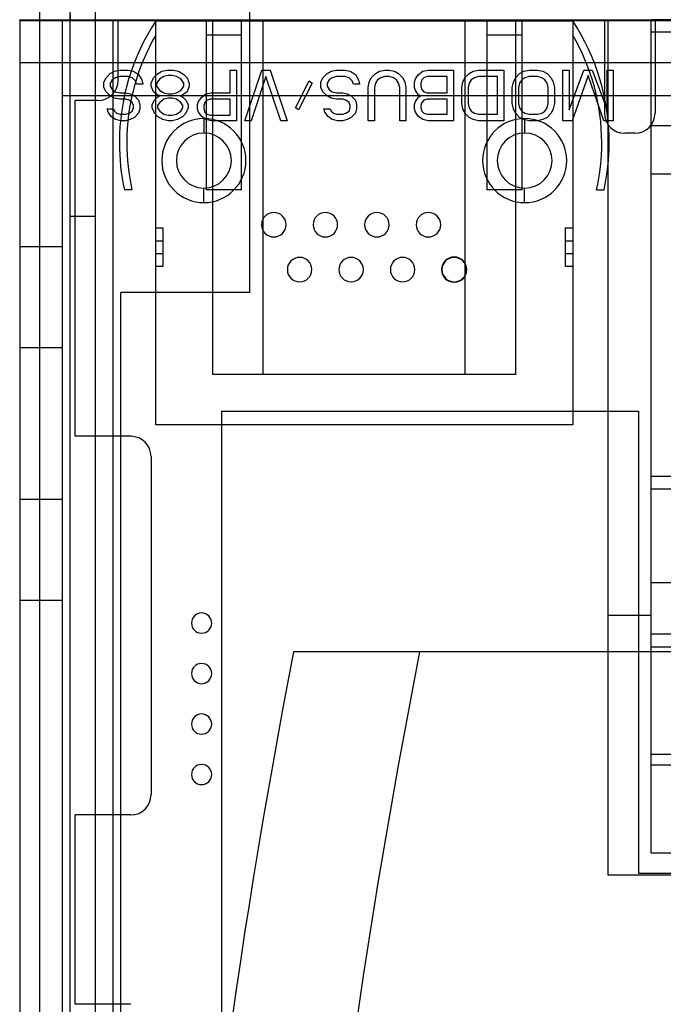
# Model space of a CAD drawing. Units: millimetres. Extents: x -70 to 70, y 0 to 184.
# Drawn here: x -70 to -45, y 76 to 115 of the extents above; entities that cross this region are included whole.
import ezdxf

# ---------------------------------------------------------------- set-up
doc = ezdxf.new("R2010")
doc.units = ezdxf.units.MM
doc.layers.add('MAIN-1', color=7, linetype='Continuous')
doc.layers.add('MAIN-2', color=7, linetype='Continuous')

msp = doc.modelspace()

# ---------------------------------------------------------------- linework, layer by layer
at = {"layer": 'MAIN-1'}
for p, q in [((-70, 115.3), (-68, 115.3)), ((-70, 115.273), (-70, 115.3)), ((-70, 115.273), (-68, 115.273)), ((-70, 115.267), (-70, 115.273)), ((-2, 115.267), (-70, 115.267)), ((-70, 115.267), (-70, 18.267)), ((-68, 115.3), (-45, 115.3)), ((-2.5, 115.3), (-45, 115.3)), ((-45, 115.273), (-2, 115.273)), ((-8.843, 90.267), (-59.157, 90.267)), ((-58.947, 90.267), (-59.157, 90.267)), ((-58.729, 90.266), (-58.947, 90.267)), ((-58.504, 90.266), (-58.729, 90.266)), ((-58.271, 90.266), (-58.504, 90.266)), ((-58.031, 90.265), (-58.271, 90.266)), ((-57.783, 90.265), (-58.031, 90.265)), ((-57.528, 90.265), (-57.783, 90.265)), ((-57.266, 90.265), (-57.528, 90.265)), ((-56.999, 90.264), (-57.266, 90.265)), ((-56.728, 90.264), (-56.999, 90.264)), ((-56.452, 90.264), (-56.728, 90.264)), ((-56.173, 90.264), (-56.452, 90.264)), ((-55.891, 90.264), (-56.173, 90.264)), ((-55.608, 90.264), (-55.891, 90.264)), ((-55.323, 90.263), (-55.608, 90.264)), ((-55.036, 90.263), (-55.323, 90.263)), ((-54.748, 90.263), (-55.036, 90.263)), ((-54.458, 90.263), (-54.748, 90.263)), ((-54.166, 90.263), (-54.458, 90.263)), ((-13.834, 90.263), (-54.166, 90.263))]:
    msp.add_line(p, q, dxfattribs=at)
for centre, major_axis, start_param, end_param in [((233.606, 33.635), (-298.191, 0), -0.191081, 0.051559), ((233.606, 33.631), (293.292, 0), 2.94728, 3.150222)]:
    msp.add_ellipse(centre, major_axis=major_axis, ratio=0.999998, start_param=start_param, end_param=end_param, dxfattribs=at)
at = {"layer": 'MAIN-2'}
for p, q in [((-68, 115.3), (-68, 155)), ((-67, 18), (-67, 154.153)), ((-69.2, 43.5), (-69.2, 140.5)), ((-60.9, 118.5), (-60.9, 104.5)), ((-68, 115.5), (-68, 115.3)), ((-70, 115.3), (-70, 115.3)), ((-68.3, 115.3), (-68.3, 115.3)), ((-68.3, 39.7), (-68.3, 115.3)), ((-68, 38), (-68, 115.3)), ((-68, 115.3), (-68, 115.3)), ((-68, 115.273), (-45, 115.273)), ((-66.3, 39.7), (-66.3, 115.3)), ((-66.3, 115.3), (-66.3, 115.3)), ((-66.1, 112.9), (-66.1, 115.3)), ((-66.1, 115.3), (-66.1, 115.3)), ((-64.615, 115.25), (-64.615, 115.25)), ((-64.615, 115.25), (-64.615, 115.25)), ((-64.615, 115.25), (-64.615, 115.25)), ((-64.615, 115.25), (-64.615, 115.25)), ((-64.615, 99.25), (-64.615, 115.25)), ((-64.615, 115.25), (-64.615, 115.25)), ((-64.615, 115.25), (-62.615, 115.25)), ((-62.615, 115.25), (-61.215, 115.25)), ((-62.615, 115.25), (-62.615, 108.56)), ((-62.36, 115.25), (-62.36, 115.25)), ((-62.36, 101.25), (-62.36, 115.25)), ((-61.215, 115.25), (-51.505, 115.25)), ((-61.215, 108.56), (-61.215, 115.25)), ((-60.36, 115.25), (-60.36, 115.25)), ((-60.36, 101.25), (-60.36, 115.25)), ((-52.36, 115.25), (-52.36, 115.25)), ((-52.36, 101.25), (-52.36, 115.25)), ((-51.505, 115.25), (-50.105, 115.25)), ((-51.505, 115.25), (-51.505, 108.56)), ((-50.36, 115.25), (-50.36, 115.25)), ((-50.36, 101.25), (-50.36, 115.25)), ((-50.105, 115.25), (-48.105, 115.25)), ((-50.105, 108.56), (-50.105, 115.25)), ((-48.105, 115.25), (-48.105, 115.25)), ((-48.105, 115.25), (-48.105, 115.25)), ((-48.105, 115.25), (-48.105, 115.25)), ((-48.105, 115.25), (-48.105, 115.25)), ((-48.105, 115.25), (-48.105, 115.25)), ((-48.105, 115.25), (-48.105, 99.25)), ((-46.85, 115.3), (-46.85, 111.6)), ((-46.85, 115.3), (-46.85, 115.3)), ((-46.7, 81.415), (-46.7, 115.3)), ((-46.7, 115.3), (-46.7, 115.3)), ((-45, 82.3), (-45, 115.3)), ((-45, 115.3), (-45, 115.3)), ((-45, 115.3), (-45, 115.3)), ((-44.85, 115.3), (-44.85, 111.6)), ((-44.85, 115.3), (-44.85, 115.3)), ((-64.615, 114.692), (-64.615, 114.692)), ((-64.615, 114.692), (-64.615, 114.692)), ((-61.215, 114.692), (-62.615, 114.692)), ((-50.105, 114.692), (-51.505, 114.692)), ((-48.105, 114.692), (-48.105, 114.692)), ((-48.105, 114.692), (-48.105, 114.692)), ((-45, 114.8), (-45, 114.8)), ((-23.92, 114.8), (-45, 114.8)), ((-70, 113.601), (-68.3, 113.601)), ((-70, 113.601), (-70, 113.601)), ((-68.3, 113.601), (-68.3, 113.601)), ((-68.3, 113.601), (0.3, 113.601)), ((-66.583, 113.002), (-66.417, 113.172)), ((-66.417, 113.172), (-66.25, 113.257)), ((-66.417, 113.172), (-66.417, 113.172)), ((-66.25, 113.257), (-66.042, 113.3)), ((-66.25, 113.257), (-66.25, 113.257)), ((-66.042, 113.3), (-65.708, 113.3)), ((-66.042, 113.3), (-66.042, 113.3)), ((-65.708, 113.3), (-65.5, 113.257)), ((-65.708, 113.3), (-65.708, 113.3)), ((-65.5, 113.257), (-65.292, 113.13)), ((-65.5, 113.257), (-65.5, 113.257)), ((-65.292, 113.13), (-65.167, 112.917)), ((-65.292, 113.13), (-65.292, 113.13)), ((-64.708, 113.002), (-64.583, 113.13)), ((-64.583, 113.13), (-64.375, 113.257)), ((-64.583, 113.13), (-64.583, 113.13)), ((-64.375, 113.257), (-64.167, 113.3)), ((-64.375, 113.257), (-64.375, 113.257)), ((-64.167, 113.3), (-64.167, 113.3)), ((-64.167, 113.3), (-63.917, 113.3)), ((-63.917, 113.3), (-63.917, 113.3)), ((-63.917, 113.3), (-63.708, 113.257)), ((-63.708, 113.257), (-63.708, 113.257)), ((-63.708, 113.257), (-63.5, 113.13)), ((-63.5, 113.13), (-63.5, 113.13)), ((-63.5, 113.13), (-63.375, 113.002)), ((-61.667, 112.406), (-61.667, 113.3)), ((-61.667, 113.3), (-61.667, 113.3)), ((-61.667, 113.3), (-61.417, 113.3)), ((-61.417, 113.3), (-61.417, 113.3)), ((-61.417, 113.3), (-61.417, 111.3)), ((-61.083, 111.3), (-60.417, 113.3)), ((-60.417, 113.3), (-60.417, 113.3)), ((-60.417, 113.3), (-60.083, 113.3)), ((-60.083, 113.3), (-60.083, 113.3)), ((-60.083, 113.3), (-59.417, 111.3)), ((-58, 113.002), (-57.833, 113.172)), ((-57.833, 113.172), (-57.667, 113.257)), ((-57.833, 113.172), (-57.833, 113.172)), ((-57.667, 113.257), (-57.458, 113.3)), ((-57.667, 113.257), (-57.667, 113.257)), ((-57.458, 113.3), (-57.458, 113.3)), ((-57.458, 113.3), (-57.125, 113.3)), ((-57.125, 113.3), (-57.125, 113.3)), ((-57.125, 113.3), (-56.917, 113.257)), ((-56.917, 113.257), (-56.917, 113.257)), ((-56.917, 113.257), (-56.708, 113.13)), ((-56.708, 113.13), (-56.708, 113.13)), ((-56.708, 113.13), (-56.583, 112.917)), ((-56.083, 113.002), (-55.917, 113.172)), ((-55.917, 113.172), (-55.75, 113.257)), ((-55.917, 113.172), (-55.917, 113.172)), ((-55.75, 113.257), (-55.542, 113.3)), ((-55.75, 113.257), (-55.75, 113.257)), ((-55.542, 113.3), (-55.542, 113.3)), ((-55.542, 113.3), (-55.375, 113.3)), ((-55.375, 113.3), (-55.375, 113.3)), ((-55.375, 113.3), (-55.167, 113.257)), ((-55.167, 113.257), (-55.167, 113.257)), ((-55.167, 113.257), (-55, 113.172)), ((-55, 113.172), (-55, 113.172)), ((-55, 113.172), (-54.833, 113.002)), ((-54.333, 112.96), (-54.208, 113.13)), ((-54.208, 113.13), (-54.042, 113.257)), ((-54.208, 113.13), (-54.208, 113.13)), ((-54.042, 113.257), (-53.833, 113.3)), ((-54.042, 113.257), (-54.042, 113.257)), ((-53.833, 113.3), (-53.833, 113.3)), ((-53.833, 113.3), (-52.833, 113.3)), ((-52.833, 113.3), (-52.833, 113.3)), ((-52.833, 113.3), (-52.833, 111.3)), ((-52.375, 113.002), (-52.208, 113.172)), ((-52.208, 113.172), (-52.042, 113.257)), ((-52.208, 113.172), (-52.208, 113.172)), ((-52.042, 113.257), (-51.833, 113.3)), ((-52.042, 113.257), (-52.042, 113.257)), ((-51.833, 113.3), (-51.833, 113.3)), ((-51.833, 113.3), (-50.833, 113.3)), ((-50.833, 113.3), (-50.833, 113.3)), ((-50.833, 113.3), (-50.833, 111.3)), ((-50.375, 113.002), (-50.208, 113.172)), ((-50.208, 113.172), (-50.042, 113.257)), ((-50.208, 113.172), (-50.208, 113.172)), ((-50.042, 113.257), (-49.833, 113.3)), ((-50.042, 113.257), (-50.042, 113.257)), ((-49.833, 113.3), (-49.833, 113.3)), ((-49.833, 113.3), (-49.5, 113.3)), ((-49.5, 113.3), (-49.5, 113.3)), ((-49.5, 113.3), (-49.292, 113.257)), ((-49.292, 113.257), (-49.292, 113.257)), ((-49.292, 113.257), (-49.125, 113.172)), ((-49.125, 113.172), (-49.125, 113.172)), ((-49.125, 113.172), (-48.958, 113.002)), ((-48.5, 111.3), (-48.5, 113.3)), ((-48.5, 113.3), (-48.5, 113.3)), ((-48.5, 113.3), (-48.25, 113.3)), ((-48.25, 113.3), (-48.25, 113.3)), ((-48.25, 113.3), (-48.25, 111.726)), ((-48.25, 111.726), (-47.667, 113.3)), ((-47.667, 113.3), (-47.667, 113.3)), ((-47.667, 113.3), (-47.333, 113.3)), ((-47.333, 113.3), (-47.333, 113.3)), ((-47.333, 113.3), (-46.75, 111.726)), ((-46.75, 111.726), (-46.75, 113.3)), ((-46.75, 113.3), (-46.75, 113.3)), ((-46.75, 113.3), (-46.5, 113.3)), ((-46.5, 113.3), (-46.5, 113.3)), ((-46.5, 113.3), (-46.5, 111.3)), ((-66.667, 112.832), (-66.583, 113.002)), ((-66.667, 112.619), (-66.667, 112.832)), ((-66.667, 112.832), (-66.667, 112.832)), ((-66.583, 113.002), (-66.583, 113.002)), ((-66.333, 112.917), (-66.417, 112.789)), ((-66.417, 112.789), (-66.417, 112.662)), ((-66.417, 112.789), (-66.417, 112.789)), ((-66.208, 113.002), (-66.333, 112.917)), ((-66.333, 112.917), (-66.333, 112.917)), ((-66.042, 113.045), (-66.208, 113.002)), ((-66.208, 113.002), (-66.208, 113.002)), ((-66.1, 112.9), (-66.1, 112.9)), ((-65.708, 113.045), (-66.042, 113.045)), ((-66.042, 113.045), (-66.042, 113.045)), ((-65.542, 113.002), (-65.708, 113.045)), ((-65.708, 113.045), (-65.708, 113.045)), ((-65.417, 112.874), (-65.542, 113.002)), ((-65.542, 113.002), (-65.542, 113.002)), ((-65.375, 112.747), (-65.417, 112.874)), ((-65.417, 112.874), (-65.417, 112.874)), ((-65.125, 112.747), (-65.375, 112.747)), ((-65.375, 112.747), (-65.375, 112.747)), ((-65.167, 112.917), (-65.125, 112.747)), ((-65.167, 112.917), (-65.167, 112.917)), ((-65.125, 112.747), (-65.125, 112.747)), ((-64.792, 112.789), (-64.708, 113.002)), ((-64.792, 112.662), (-64.792, 112.789)), ((-64.792, 112.789), (-64.792, 112.789)), ((-64.708, 113.002), (-64.708, 113.002)), ((-64.458, 112.96), (-64.583, 112.789)), ((-64.583, 112.789), (-64.583, 112.662)), ((-64.583, 112.789), (-64.583, 112.789)), ((-64.292, 113.045), (-64.458, 112.96)), ((-64.458, 112.96), (-64.458, 112.96)), ((-64.125, 113.087), (-64.292, 113.045)), ((-64.292, 113.045), (-64.292, 113.045)), ((-63.958, 113.087), (-64.125, 113.087)), ((-64.125, 113.087), (-64.125, 113.087)), ((-63.792, 113.045), (-63.958, 113.087)), ((-63.958, 113.087), (-63.958, 113.087)), ((-63.625, 112.96), (-63.792, 113.045)), ((-63.792, 113.045), (-63.792, 113.045)), ((-63.5, 112.789), (-63.625, 112.96)), ((-63.625, 112.96), (-63.625, 112.96)), ((-63.5, 112.662), (-63.5, 112.789)), ((-63.5, 112.789), (-63.5, 112.789)), ((-63.375, 113.002), (-63.375, 113.002)), ((-63.375, 113.002), (-63.292, 112.789)), ((-63.292, 112.789), (-63.292, 112.789)), ((-63.292, 112.789), (-63.292, 112.662)), ((-60.25, 113.045), (-60.833, 111.3)), ((-59.667, 111.3), (-60.25, 113.045)), ((-60.25, 113.045), (-60.25, 113.045)), ((-59.083, 111.811), (-58.542, 112.874)), ((-58.417, 112.789), (-58.958, 111.726)), ((-58.542, 112.874), (-58.542, 112.874)), ((-58.542, 112.874), (-58.417, 112.789)), ((-58.417, 112.789), (-58.417, 112.789)), ((-58.083, 112.832), (-58, 113.002)), ((-58.083, 112.619), (-58.083, 112.832)), ((-58.083, 112.832), (-58.083, 112.832)), ((-58, 113.002), (-58, 113.002)), ((-57.75, 112.917), (-57.833, 112.789)), ((-57.833, 112.789), (-57.833, 112.789)), ((-57.833, 112.789), (-57.833, 112.662)), ((-57.625, 113.002), (-57.75, 112.917)), ((-57.75, 112.917), (-57.75, 112.917)), ((-57.458, 113.045), (-57.625, 113.002)), ((-57.625, 113.002), (-57.625, 113.002)), ((-57.125, 113.045), (-57.458, 113.045)), ((-57.458, 113.045), (-57.458, 113.045)), ((-56.958, 113.002), (-57.125, 113.045)), ((-57.125, 113.045), (-57.125, 113.045)), ((-56.833, 112.874), (-56.958, 113.002)), ((-56.958, 113.002), (-56.958, 113.002)), ((-56.792, 112.747), (-56.833, 112.874)), ((-56.833, 112.874), (-56.833, 112.874)), ((-56.542, 112.747), (-56.792, 112.747)), ((-56.792, 112.747), (-56.792, 112.747)), ((-56.583, 112.917), (-56.583, 112.917)), ((-56.583, 112.917), (-56.542, 112.747)), ((-56.542, 112.747), (-56.542, 112.747)), ((-56.208, 112.619), (-56.167, 112.832)), ((-56.167, 112.832), (-56.083, 113.002)), ((-56.167, 112.832), (-56.167, 112.832)), ((-56.083, 113.002), (-56.083, 113.002)), ((-55.917, 112.789), (-55.958, 112.619)), ((-55.833, 112.917), (-55.917, 112.789)), ((-55.917, 112.789), (-55.917, 112.789)), ((-55.708, 113.002), (-55.833, 112.917)), ((-55.833, 112.917), (-55.833, 112.917)), ((-55.542, 113.045), (-55.708, 113.002)), ((-55.708, 113.002), (-55.708, 113.002)), ((-55.375, 113.045), (-55.542, 113.045)), ((-55.542, 113.045), (-55.542, 113.045)), ((-55.208, 113.002), (-55.375, 113.045)), ((-55.375, 113.045), (-55.375, 113.045)), ((-55.083, 112.917), (-55.208, 113.002)), ((-55.208, 113.002), (-55.208, 113.002)), ((-55, 112.789), (-55.083, 112.917)), ((-55.083, 112.917), (-55.083, 112.917)), ((-54.958, 112.619), (-55, 112.789)), ((-55, 112.789), (-55, 112.789)), ((-54.833, 113.002), (-54.833, 113.002)), ((-54.833, 113.002), (-54.75, 112.832)), ((-54.75, 112.832), (-54.75, 112.832)), ((-54.75, 112.832), (-54.708, 112.619)), ((-54.375, 112.832), (-54.333, 112.96)), ((-54.375, 112.619), (-54.375, 112.832)), ((-54.375, 112.832), (-54.375, 112.832)), ((-54.333, 112.96), (-54.333, 112.96)), ((-54.083, 112.917), (-54.125, 112.789)), ((-54.125, 112.789), (-54.125, 112.662)), ((-54.125, 112.789), (-54.125, 112.789)), ((-54, 113.002), (-54.083, 112.917)), ((-54.083, 112.917), (-54.083, 112.917)), ((-53.875, 113.045), (-54, 113.002)), ((-54, 113.002), (-54, 113.002)), ((-53.083, 113.045), (-53.875, 113.045)), ((-53.875, 113.045), (-53.875, 113.045)), ((-53.083, 112.406), (-53.083, 113.045)), ((-53.083, 113.045), (-53.083, 113.045)), ((-52.5, 112.619), (-52.458, 112.832)), ((-52.458, 112.832), (-52.375, 113.002)), ((-52.458, 112.832), (-52.458, 112.832)), ((-52.375, 113.002), (-52.375, 113.002)), ((-52.208, 112.789), (-52.25, 112.619)), ((-52.125, 112.917), (-52.208, 112.789)), ((-52.208, 112.789), (-52.208, 112.789)), ((-52, 113.002), (-52.125, 112.917)), ((-52.125, 112.917), (-52.125, 112.917)), ((-51.833, 113.045), (-52, 113.002)), ((-52, 113.002), (-52, 113.002)), ((-51.083, 113.045), (-51.833, 113.045)), ((-51.833, 113.045), (-51.833, 113.045)), ((-51.083, 111.555), (-51.083, 113.045)), ((-51.083, 113.045), (-51.083, 113.045)), ((-50.5, 112.619), (-50.458, 112.832)), ((-50.458, 112.832), (-50.375, 113.002)), ((-50.458, 112.832), (-50.458, 112.832)), ((-50.375, 113.002), (-50.375, 113.002)), ((-50.208, 112.789), (-50.25, 112.619)), ((-50.125, 112.917), (-50.208, 112.789)), ((-50.208, 112.789), (-50.208, 112.789)), ((-50, 113.002), (-50.125, 112.917)), ((-50.125, 112.917), (-50.125, 112.917)), ((-49.833, 113.045), (-50, 113.002)), ((-50, 113.002), (-50, 113.002)), ((-49.5, 113.045), (-49.833, 113.045)), ((-49.833, 113.045), (-49.833, 113.045)), ((-49.333, 113.002), (-49.5, 113.045)), ((-49.5, 113.045), (-49.5, 113.045)), ((-49.208, 112.917), (-49.333, 113.002)), ((-49.333, 113.002), (-49.333, 113.002)), ((-49.125, 112.789), (-49.208, 112.917)), ((-49.208, 112.917), (-49.208, 112.917)), ((-49.083, 112.619), (-49.125, 112.789)), ((-49.125, 112.789), (-49.125, 112.789)), ((-48.958, 113.002), (-48.958, 113.002)), ((-48.958, 113.002), (-48.875, 112.832)), ((-48.875, 112.832), (-48.875, 112.832)), ((-48.875, 112.832), (-48.833, 112.619)), ((-47.5, 113.087), (-48.125, 111.3)), ((-46.875, 111.3), (-47.5, 113.087)), ((-47.5, 113.087), (-47.5, 113.087)), ((-66.583, 112.449), (-66.667, 112.619)), ((-66.667, 112.619), (-66.667, 112.619)), ((-66.417, 112.279), (-66.583, 112.449)), ((-66.583, 112.449), (-66.583, 112.449)), ((-66.417, 112.662), (-66.333, 112.534)), ((-66.417, 112.662), (-66.417, 112.662)), ((-66.333, 112.534), (-66.208, 112.449)), ((-66.333, 112.534), (-66.333, 112.534)), ((-66.208, 112.449), (-66.042, 112.406)), ((-66.208, 112.449), (-66.208, 112.449)), ((-66.042, 112.406), (-65.792, 112.406)), ((-66.042, 112.406), (-66.042, 112.406)), ((-65.792, 112.406), (-65.625, 112.364)), ((-65.792, 112.406), (-65.792, 112.406)), ((-65.625, 112.364), (-65.458, 112.279)), ((-65.625, 112.364), (-65.625, 112.364)), ((-64.708, 112.449), (-64.792, 112.662)), ((-64.792, 112.662), (-64.792, 112.662)), ((-64.542, 112.321), (-64.708, 112.449)), ((-64.708, 112.449), (-64.708, 112.449)), ((-64.583, 112.662), (-64.458, 112.491)), ((-64.583, 112.662), (-64.583, 112.662)), ((-64.458, 112.279), (-64.542, 112.321)), ((-64.542, 112.321), (-64.542, 112.321)), ((-64.458, 112.491), (-64.292, 112.406)), ((-64.458, 112.491), (-64.458, 112.491)), ((-64.292, 112.406), (-64.125, 112.364)), ((-64.292, 112.406), (-64.292, 112.406)), ((-64.125, 112.364), (-63.958, 112.364)), ((-64.125, 112.364), (-64.125, 112.364)), ((-63.958, 112.364), (-63.792, 112.406)), ((-63.958, 112.364), (-63.958, 112.364)), ((-63.792, 112.406), (-63.625, 112.491)), ((-63.792, 112.406), (-63.792, 112.406)), ((-63.625, 112.491), (-63.5, 112.662)), ((-63.625, 112.491), (-63.625, 112.491)), ((-63.542, 112.321), (-63.625, 112.279)), ((-63.375, 112.449), (-63.542, 112.321)), ((-63.542, 112.321), (-63.542, 112.321)), ((-63.5, 112.662), (-63.5, 112.662)), ((-63.292, 112.662), (-63.375, 112.449)), ((-63.375, 112.449), (-63.375, 112.449)), ((-63.292, 112.662), (-63.292, 112.662)), ((-62.792, 112.236), (-62.625, 112.364)), ((-62.625, 112.364), (-62.417, 112.406)), ((-62.625, 112.364), (-62.625, 112.364)), ((-62.417, 112.406), (-62.417, 112.406)), ((-62.417, 112.406), (-61.667, 112.406)), ((-61.667, 112.406), (-61.667, 112.406)), ((-58, 112.449), (-58.083, 112.619)), ((-58.083, 112.619), (-58.083, 112.619)), ((-57.833, 112.279), (-58, 112.449)), ((-58, 112.449), (-58, 112.449)), ((-57.833, 112.662), (-57.833, 112.662)), ((-57.833, 112.662), (-57.75, 112.534)), ((-57.75, 112.534), (-57.75, 112.534)), ((-57.75, 112.534), (-57.625, 112.449)), ((-57.625, 112.449), (-57.625, 112.449)), ((-57.625, 112.449), (-57.458, 112.406)), ((-57.458, 112.406), (-57.458, 112.406)), ((-57.458, 112.406), (-57.208, 112.406)), ((-57.208, 112.406), (-57.208, 112.406)), ((-57.208, 112.406), (-57.042, 112.364)), ((-57.042, 112.364), (-57.042, 112.364)), ((-57.042, 112.364), (-56.875, 112.279)), ((-56.208, 111.3), (-56.208, 112.619)), ((-56.208, 112.619), (-56.208, 112.619)), ((-55.958, 112.619), (-55.958, 112.619)), ((-55.958, 112.619), (-55.958, 111.3)), ((-54.958, 111.3), (-54.958, 112.619)), ((-54.958, 112.619), (-54.958, 112.619)), ((-54.708, 112.619), (-54.708, 112.619)), ((-54.708, 112.619), (-54.708, 111.3)), ((-54.333, 112.491), (-54.375, 112.619)), ((-54.375, 112.619), (-54.375, 112.619)), ((-54.208, 112.321), (-54.333, 112.491)), ((-54.333, 112.491), (-54.333, 112.491)), ((-54.125, 112.279), (-54.208, 112.321)), ((-54.208, 112.321), (-54.208, 112.321)), ((-54.125, 112.662), (-54.083, 112.534)), ((-54.125, 112.662), (-54.125, 112.662)), ((-54.083, 112.534), (-54, 112.449)), ((-54.083, 112.534), (-54.083, 112.534)), ((-54, 112.449), (-53.875, 112.406)), ((-54, 112.449), (-54, 112.449)), ((-53.875, 112.406), (-53.083, 112.406)), ((-53.875, 112.406), (-53.875, 112.406)), ((-53.083, 112.406), (-53.083, 112.406)), ((-52.5, 111.981), (-52.5, 112.619)), ((-52.5, 112.619), (-52.5, 112.619)), ((-52.25, 112.619), (-52.25, 111.981)), ((-52.25, 112.619), (-52.25, 112.619)), ((-50.5, 111.981), (-50.5, 112.619)), ((-50.5, 112.619), (-50.5, 112.619)), ((-50.25, 112.619), (-50.25, 111.981)), ((-50.25, 112.619), (-50.25, 112.619)), ((-49.083, 111.981), (-49.083, 112.619)), ((-49.083, 112.619), (-49.083, 112.619)), ((-48.833, 112.619), (-48.833, 112.619)), ((-48.833, 112.619), (-48.833, 111.981)), ((-68.3, 112.3), (-68.3, 112.3)), ((-68.3, 112.3), (-46.7, 112.3)), ((-66.9, 112.1), (-67.8, 112.1)), ((-67.8, 98.8), (-67.8, 112.1)), ((-67.8, 112.1), (-67.8, 112.1)), ((-66.9, 112.1), (-66.9, 112.1)), ((-66.25, 112.194), (-66.417, 112.279)), ((-66.417, 112.279), (-66.417, 112.279)), ((-66.042, 112.151), (-66.25, 112.194)), ((-66.25, 112.194), (-66.25, 112.194)), ((-65.792, 112.151), (-66.042, 112.151)), ((-66.042, 112.151), (-66.042, 112.151)), ((-65.667, 112.109), (-65.792, 112.151)), ((-65.792, 112.151), (-65.792, 112.151)), ((-65.542, 112.023), (-65.667, 112.109)), ((-65.667, 112.109), (-65.667, 112.109)), ((-65.5, 111.896), (-65.542, 112.023)), ((-65.542, 112.023), (-65.542, 112.023)), ((-65.458, 112.279), (-65.292, 112.109)), ((-65.458, 112.279), (-65.458, 112.279)), ((-65.292, 112.109), (-65.25, 111.938)), ((-65.292, 112.109), (-65.292, 112.109)), ((-65.25, 111.938), (-65.25, 111.768)), ((-65.25, 111.938), (-65.25, 111.938)), ((-64.75, 111.938), (-64.667, 112.109)), ((-64.75, 111.811), (-64.75, 111.938)), ((-64.75, 111.938), (-64.75, 111.938)), ((-64.667, 112.109), (-64.542, 112.236)), ((-64.667, 112.109), (-64.667, 112.109)), ((-64.542, 112.236), (-64.458, 112.279)), ((-64.542, 112.236), (-64.542, 112.236)), ((-64.458, 112.023), (-64.542, 111.896)), ((-64.458, 112.279), (-64.458, 112.279)), ((-64.292, 112.151), (-64.458, 112.023)), ((-64.458, 112.023), (-64.458, 112.023)), ((-64.125, 112.194), (-64.292, 112.151)), ((-64.292, 112.151), (-64.292, 112.151)), ((-63.958, 112.194), (-64.125, 112.194)), ((-64.125, 112.194), (-64.125, 112.194)), ((-63.792, 112.151), (-63.958, 112.194)), ((-63.958, 112.194), (-63.958, 112.194)), ((-63.625, 112.023), (-63.792, 112.151)), ((-63.792, 112.151), (-63.792, 112.151)), ((-63.625, 112.279), (-63.625, 112.279)), ((-63.625, 112.279), (-63.542, 112.236)), ((-63.542, 111.896), (-63.625, 112.023)), ((-63.625, 112.023), (-63.625, 112.023)), ((-63.542, 112.236), (-63.542, 112.236)), ((-63.542, 112.236), (-63.417, 112.109)), ((-63.417, 112.109), (-63.417, 112.109)), ((-63.417, 112.109), (-63.333, 111.938)), ((-63.333, 111.938), (-63.333, 111.938)), ((-63.333, 111.938), (-63.333, 111.811)), ((-62.958, 111.938), (-62.917, 112.066)), ((-62.958, 111.768), (-62.958, 111.938)), ((-62.958, 111.938), (-62.958, 111.938)), ((-62.917, 112.066), (-62.792, 112.236)), ((-62.917, 112.066), (-62.917, 112.066)), ((-62.792, 112.236), (-62.792, 112.236)), ((-62.667, 112.023), (-62.708, 111.896)), ((-62.583, 112.109), (-62.667, 112.023)), ((-62.667, 112.023), (-62.667, 112.023)), ((-62.458, 112.151), (-62.583, 112.109)), ((-62.583, 112.109), (-62.583, 112.109)), ((-61.667, 112.151), (-62.458, 112.151)), ((-62.458, 112.151), (-62.458, 112.151)), ((-61.667, 111.513), (-61.667, 112.151)), ((-61.667, 112.151), (-61.667, 112.151)), ((-57.667, 112.194), (-57.833, 112.279)), ((-57.833, 112.279), (-57.833, 112.279)), ((-57.458, 112.151), (-57.667, 112.194)), ((-57.667, 112.194), (-57.667, 112.194)), ((-57.208, 112.151), (-57.458, 112.151)), ((-57.458, 112.151), (-57.458, 112.151)), ((-57.083, 112.109), (-57.208, 112.151)), ((-57.208, 112.151), (-57.208, 112.151)), ((-56.958, 112.023), (-57.083, 112.109)), ((-57.083, 112.109), (-57.083, 112.109)), ((-56.917, 111.896), (-56.958, 112.023)), ((-56.958, 112.023), (-56.958, 112.023)), ((-56.875, 112.279), (-56.875, 112.279)), ((-56.875, 112.279), (-56.708, 112.109)), ((-56.708, 112.109), (-56.708, 112.109)), ((-56.708, 112.109), (-56.667, 111.938)), ((-56.667, 111.938), (-56.667, 111.938)), ((-56.667, 111.938), (-56.667, 111.768)), ((-54.375, 111.938), (-54.333, 112.066)), ((-54.375, 111.768), (-54.375, 111.938)), ((-54.375, 111.938), (-54.375, 111.938)), ((-54.333, 112.066), (-54.208, 112.236)), ((-54.333, 112.066), (-54.333, 112.066)), ((-54.208, 112.236), (-54.125, 112.279)), ((-54.208, 112.236), (-54.208, 112.236)), ((-54.125, 112.279), (-54.125, 112.279)), ((-54.083, 112.023), (-54.125, 111.896)), ((-54, 112.109), (-54.083, 112.023)), ((-54.083, 112.023), (-54.083, 112.023)), ((-53.875, 112.151), (-54, 112.109)), ((-54, 112.109), (-54, 112.109)), ((-53.083, 112.151), (-53.875, 112.151)), ((-53.875, 112.151), (-53.875, 112.151)), ((-53.083, 111.555), (-53.083, 112.151)), ((-53.083, 112.151), (-53.083, 112.151)), ((-52.458, 111.768), (-52.5, 111.981)), ((-52.5, 111.981), (-52.5, 111.981)), ((-52.25, 111.981), (-52.208, 111.811)), ((-52.25, 111.981), (-52.25, 111.981)), ((-50.458, 111.768), (-50.5, 111.981)), ((-50.5, 111.981), (-50.5, 111.981)), ((-50.25, 111.981), (-50.208, 111.811)), ((-50.25, 111.981), (-50.25, 111.981)), ((-49.125, 111.811), (-49.083, 111.981)), ((-49.083, 111.981), (-49.083, 111.981)), ((-48.833, 111.981), (-48.875, 111.768)), ((-48.833, 111.981), (-48.833, 111.981)), ((-46.7, 112.3), (-46.7, 112.3)), ((-46.7, 112.3), (-45, 112.3)), ((-45, 112.3), (-45, 112.3)), ((-45, 112.3), (0.3, 112.3)), ((-66.542, 111.768), (-66.292, 111.768)), ((-66.5, 111.64), (-66.542, 111.768)), ((-66.542, 111.768), (-66.542, 111.768)), ((-66.375, 111.47), (-66.5, 111.64)), ((-66.5, 111.64), (-66.5, 111.64)), ((-66.292, 111.768), (-66.25, 111.683)), ((-66.292, 111.768), (-66.292, 111.768)), ((-66.25, 111.683), (-66.167, 111.598)), ((-66.25, 111.683), (-66.25, 111.683)), ((-66.167, 111.598), (-66.042, 111.555)), ((-66.167, 111.598), (-66.167, 111.598)), ((-66.042, 111.555), (-65.792, 111.555)), ((-66.042, 111.555), (-66.042, 111.555)), ((-65.792, 111.555), (-65.667, 111.598)), ((-65.792, 111.555), (-65.792, 111.555)), ((-65.667, 111.598), (-65.542, 111.683)), ((-65.667, 111.598), (-65.667, 111.598)), ((-65.542, 111.683), (-65.5, 111.811)), ((-65.542, 111.683), (-65.542, 111.683)), ((-65.5, 111.811), (-65.5, 111.896)), ((-65.5, 111.896), (-65.5, 111.896)), ((-65.5, 111.811), (-65.5, 111.811)), ((-65.292, 111.598), (-65.458, 111.428)), ((-65.25, 111.768), (-65.292, 111.598)), ((-65.292, 111.598), (-65.292, 111.598)), ((-65.25, 111.768), (-65.25, 111.768)), ((-64.667, 111.598), (-64.75, 111.811)), ((-64.75, 111.811), (-64.75, 111.811)), ((-64.542, 111.47), (-64.667, 111.598)), ((-64.667, 111.598), (-64.667, 111.598)), ((-64.542, 111.896), (-64.542, 111.811)), ((-64.542, 111.896), (-64.542, 111.896)), ((-64.542, 111.811), (-64.458, 111.683)), ((-64.542, 111.811), (-64.542, 111.811)), ((-64.458, 111.683), (-64.292, 111.555)), ((-64.458, 111.683), (-64.458, 111.683)), ((-64.292, 111.555), (-64.125, 111.513)), ((-64.292, 111.555), (-64.292, 111.555)), ((-63.958, 111.513), (-63.792, 111.555)), ((-63.792, 111.555), (-63.625, 111.683)), ((-63.792, 111.555), (-63.792, 111.555)), ((-63.625, 111.683), (-63.542, 111.811)), ((-63.625, 111.683), (-63.625, 111.683)), ((-63.542, 111.811), (-63.542, 111.896)), ((-63.542, 111.896), (-63.542, 111.896)), ((-63.542, 111.811), (-63.542, 111.811)), ((-63.417, 111.598), (-63.542, 111.47)), ((-63.333, 111.811), (-63.417, 111.598)), ((-63.417, 111.598), (-63.417, 111.598)), ((-63.333, 111.811), (-63.333, 111.811)), ((-62.917, 111.64), (-62.958, 111.768)), ((-62.958, 111.768), (-62.958, 111.768)), ((-62.917, 111.64), (-62.917, 111.64)), ((-62.792, 111.47), (-62.917, 111.64)), ((-62.708, 111.896), (-62.708, 111.768)), ((-62.708, 111.896), (-62.708, 111.896)), ((-62.708, 111.768), (-62.667, 111.64)), ((-62.708, 111.768), (-62.708, 111.768)), ((-62.667, 111.64), (-62.583, 111.555)), ((-62.667, 111.64), (-62.667, 111.64)), ((-62.583, 111.555), (-62.458, 111.513)), ((-62.583, 111.555), (-62.583, 111.555)), ((-58.958, 111.726), (-59.083, 111.811)), ((-59.083, 111.811), (-59.083, 111.811)), ((-58.958, 111.726), (-58.958, 111.726)), ((-57.958, 111.768), (-57.958, 111.768)), ((-57.958, 111.768), (-57.708, 111.768)), ((-57.917, 111.64), (-57.958, 111.768)), ((-57.792, 111.47), (-57.917, 111.64)), ((-57.917, 111.64), (-57.917, 111.64)), ((-57.708, 111.768), (-57.708, 111.768)), ((-57.708, 111.768), (-57.667, 111.683)), ((-57.667, 111.683), (-57.667, 111.683)), ((-57.667, 111.683), (-57.583, 111.598)), ((-57.583, 111.598), (-57.583, 111.598)), ((-57.583, 111.598), (-57.458, 111.555)), ((-57.458, 111.555), (-57.458, 111.555)), ((-57.458, 111.555), (-57.208, 111.555)), ((-57.208, 111.555), (-57.083, 111.598)), ((-57.208, 111.555), (-57.208, 111.555)), ((-57.083, 111.598), (-56.958, 111.683)), ((-57.083, 111.598), (-57.083, 111.598)), ((-56.958, 111.683), (-56.917, 111.811)), ((-56.958, 111.683), (-56.958, 111.683)), ((-56.917, 111.811), (-56.917, 111.896)), ((-56.917, 111.896), (-56.917, 111.896)), ((-56.917, 111.811), (-56.917, 111.811)), ((-56.708, 111.598), (-56.875, 111.428)), ((-56.667, 111.768), (-56.708, 111.598)), ((-56.708, 111.598), (-56.708, 111.598)), ((-56.667, 111.768), (-56.667, 111.768)), ((-54.333, 111.64), (-54.375, 111.768)), ((-54.375, 111.768), (-54.375, 111.768)), ((-54.208, 111.47), (-54.333, 111.64)), ((-54.333, 111.64), (-54.333, 111.64)), ((-54.125, 111.896), (-54.125, 111.811)), ((-54.125, 111.896), (-54.125, 111.896)), ((-54.125, 111.811), (-54.083, 111.683)), ((-54.125, 111.811), (-54.125, 111.811)), ((-54.083, 111.683), (-54, 111.598)), ((-54.083, 111.683), (-54.083, 111.683)), ((-54, 111.598), (-53.875, 111.555)), ((-54, 111.598), (-54, 111.598)), ((-53.875, 111.555), (-53.083, 111.555)), ((-53.875, 111.555), (-53.875, 111.555)), ((-53.083, 111.555), (-53.083, 111.555)), ((-52.375, 111.598), (-52.458, 111.768)), ((-52.458, 111.768), (-52.458, 111.768)), ((-52.208, 111.428), (-52.375, 111.598)), ((-52.375, 111.598), (-52.375, 111.598)), ((-52.208, 111.811), (-52.125, 111.683)), ((-52.208, 111.811), (-52.208, 111.811)), ((-52.125, 111.683), (-52, 111.598)), ((-52.125, 111.683), (-52.125, 111.683)), ((-52, 111.598), (-51.833, 111.555)), ((-52, 111.598), (-52, 111.598)), ((-51.833, 111.555), (-51.083, 111.555)), ((-51.833, 111.555), (-51.833, 111.555)), ((-51.083, 111.555), (-51.083, 111.555)), ((-50.375, 111.598), (-50.458, 111.768)), ((-50.458, 111.768), (-50.458, 111.768)), ((-50.208, 111.428), (-50.375, 111.598)), ((-50.375, 111.598), (-50.375, 111.598)), ((-50.208, 111.811), (-50.125, 111.683)), ((-50.208, 111.811), (-50.208, 111.811)), ((-50.125, 111.683), (-50, 111.598)), ((-50.125, 111.683), (-50.125, 111.683)), ((-50, 111.598), (-49.833, 111.555)), ((-50, 111.598), (-50, 111.598)), ((-49.833, 111.555), (-49.5, 111.555)), ((-49.833, 111.555), (-49.833, 111.555)), ((-49.5, 111.555), (-49.333, 111.598)), ((-49.5, 111.555), (-49.5, 111.555)), ((-49.333, 111.598), (-49.208, 111.683)), ((-49.333, 111.598), (-49.333, 111.598)), ((-49.208, 111.683), (-49.125, 111.811)), ((-49.208, 111.683), (-49.208, 111.683)), ((-49.125, 111.811), (-49.125, 111.811)), ((-48.958, 111.598), (-49.125, 111.428)), ((-48.875, 111.768), (-48.958, 111.598)), ((-48.958, 111.598), (-48.958, 111.598)), ((-48.875, 111.768), (-48.875, 111.768)), ((-48.25, 111.726), (-48.25, 111.726)), ((-46.85, 111.6), (-46.85, 111.6)), ((-46.75, 111.726), (-46.75, 111.726)), ((-44.85, 111.6), (-44.85, 111.6)), ((-66.208, 111.343), (-66.375, 111.47)), ((-66.375, 111.47), (-66.375, 111.47)), ((-66, 111.3), (-66.208, 111.343)), ((-66.208, 111.343), (-66.208, 111.343)), ((-65.792, 111.3), (-66, 111.3)), ((-66, 111.3), (-66, 111.3)), ((-65.625, 111.343), (-65.792, 111.3)), ((-65.792, 111.3), (-65.792, 111.3)), ((-65.458, 111.428), (-65.625, 111.343)), ((-65.625, 111.343), (-65.625, 111.343)), ((-65.458, 111.428), (-65.458, 111.428)), ((-64.333, 111.343), (-64.542, 111.47)), ((-64.542, 111.47), (-64.542, 111.47)), ((-64.125, 111.3), (-64.333, 111.343)), ((-64.333, 111.343), (-64.333, 111.343)), ((-64.125, 111.513), (-63.958, 111.513)), ((-64.125, 111.513), (-64.125, 111.513)), ((-63.958, 111.3), (-64.125, 111.3)), ((-64.125, 111.3), (-64.125, 111.3)), ((-63.958, 111.513), (-63.958, 111.513)), ((-63.75, 111.343), (-63.958, 111.3)), ((-63.958, 111.3), (-63.958, 111.3)), ((-63.542, 111.47), (-63.75, 111.343)), ((-63.75, 111.343), (-63.75, 111.343)), ((-63.542, 111.47), (-63.542, 111.47)), ((-62.625, 111.343), (-62.792, 111.47)), ((-62.792, 111.47), (-62.792, 111.47)), ((-62.71, 111.385), (-62.71, 111.385)), ((-62.71, 111.385), (-62.71, 110.808)), ((-62.417, 111.3), (-62.625, 111.343)), ((-62.625, 111.343), (-62.625, 111.343)), ((-62.458, 111.513), (-61.667, 111.513)), ((-62.458, 111.513), (-62.458, 111.513)), ((-61.417, 111.3), (-62.417, 111.3)), ((-62.417, 111.3), (-62.417, 111.3)), ((-61.667, 111.513), (-61.667, 111.513)), ((-61.417, 111.3), (-61.417, 111.3)), ((-61.083, 111.3), (-61.083, 111.3)), ((-60.833, 111.3), (-61.083, 111.3)), ((-60.833, 111.3), (-60.833, 111.3)), ((-59.417, 111.3), (-59.667, 111.3)), ((-59.667, 111.3), (-59.667, 111.3)), ((-59.417, 111.3), (-59.417, 111.3)), ((-57.625, 111.343), (-57.792, 111.47)), ((-57.792, 111.47), (-57.792, 111.47)), ((-57.417, 111.3), (-57.625, 111.343)), ((-57.625, 111.343), (-57.625, 111.343)), ((-57.208, 111.3), (-57.417, 111.3)), ((-57.417, 111.3), (-57.417, 111.3)), ((-57.042, 111.343), (-57.208, 111.3)), ((-57.208, 111.3), (-57.208, 111.3)), ((-56.875, 111.428), (-57.042, 111.343)), ((-57.042, 111.343), (-57.042, 111.343)), ((-56.875, 111.428), (-56.875, 111.428)), ((-56.208, 111.3), (-56.208, 111.3)), ((-55.958, 111.3), (-56.208, 111.3)), ((-55.958, 111.3), (-55.958, 111.3)), ((-54.708, 111.3), (-54.958, 111.3)), ((-54.958, 111.3), (-54.958, 111.3)), ((-54.708, 111.3), (-54.708, 111.3)), ((-54.042, 111.343), (-54.208, 111.47)), ((-54.208, 111.47), (-54.208, 111.47)), ((-53.833, 111.3), (-54.042, 111.343)), ((-54.042, 111.343), (-54.042, 111.343)), ((-52.833, 111.3), (-53.833, 111.3)), ((-53.833, 111.3), (-53.833, 111.3)), ((-52.833, 111.3), (-52.833, 111.3)), ((-52.042, 111.343), (-52.208, 111.428)), ((-52.208, 111.428), (-52.208, 111.428)), ((-51.833, 111.3), (-52.042, 111.343)), ((-52.042, 111.343), (-52.042, 111.343)), ((-50.833, 111.3), (-51.833, 111.3)), ((-51.833, 111.3), (-51.833, 111.3)), ((-50.833, 111.3), (-50.833, 111.3)), ((-50.042, 111.343), (-50.208, 111.428)), ((-50.208, 111.428), (-50.208, 111.428)), ((-49.833, 111.3), (-50.042, 111.343)), ((-50.042, 111.343), (-50.042, 111.343)), ((-50.01, 111.385), (-50.01, 110.808)), ((-50.01, 111.385), (-50.01, 111.385)), ((-49.5, 111.3), (-49.833, 111.3)), ((-49.833, 111.3), (-49.833, 111.3)), ((-49.292, 111.343), (-49.5, 111.3)), ((-49.5, 111.3), (-49.5, 111.3)), ((-49.125, 111.428), (-49.292, 111.343)), ((-49.292, 111.343), (-49.292, 111.343)), ((-49.125, 111.428), (-49.125, 111.428)), ((-48.125, 111.3), (-48.5, 111.3)), ((-48.5, 111.3), (-48.5, 111.3)), ((-48.125, 111.3), (-48.125, 111.3)), ((-46.5, 111.3), (-46.875, 111.3)), ((-46.875, 111.3), (-46.875, 111.3)), ((-46.5, 111.3), (-46.5, 111.3)), ((-45.65, 110.8), (-46.05, 110.8)), ((-46.05, 110.8), (-46.05, 110.8)), ((-45.65, 110.8), (-45.65, 110.8)), ((-45, 111.1), (-45, 111.1)), ((-42.132, 111.1), (-45, 111.1)), ((-45, 109.2), (-45, 109.2)), ((-45, 109.2), (-43.26, 109.2)), ((-65.555, 108.56), (-65.855, 108.56)), ((-65.855, 108.56), (-65.855, 108.56)), ((-65.855, 108.56), (-65.855, 108.56)), ((-65.555, 108.56), (-65.555, 108.56)), ((-65.555, 108.56), (-65.555, 108.56)), ((-62.71, 108.055), (-62.71, 108.632)), ((-62.615, 108.56), (-62.615, 108.56)), ((-61.215, 108.56), (-62.615, 108.56)), ((-61.215, 108.56), (-61.215, 108.56)), ((-51.505, 108.56), (-51.505, 108.56)), ((-50.105, 108.56), (-51.505, 108.56)), ((-50.105, 108.56), (-50.105, 108.56)), ((-50.01, 108.055), (-50.01, 108.632)), ((-47.165, 108.56), (-46.865, 108.56)), ((-47.165, 108.56), (-47.165, 108.56)), ((-47.165, 108.56), (-47.165, 108.56)), ((-46.865, 108.56), (-46.865, 108.56)), ((-46.865, 108.56), (-46.865, 108.56)), ((-62.71, 108.055), (-62.71, 108.055)), ((-50.01, 108.055), (-50.01, 108.055)), ((-59.94, 107.665), (-59.94, 107.665)), ((-57.9, 107.665), (-57.9, 107.665)), ((-55.86, 107.665), (-55.86, 107.665)), ((-53.82, 107.665), (-53.82, 107.665)), ((-67, 107.5), (-68, 107.5)), ((-68, 107.5), (-68, 107.5)), ((-67, 107.5), (-67, 107.5)), ((-64.315, 107.04), (-64.615, 107.04)), ((-64.615, 107.04), (-64.615, 107.04)), ((-64.315, 105.54), (-64.315, 107.04)), ((-64.315, 107.04), (-64.315, 107.04)), ((-48.105, 107.04), (-48.405, 107.04)), ((-48.405, 107.04), (-48.405, 105.54)), ((-48.405, 107.04), (-48.405, 107.04)), ((-48.105, 107.04), (-48.105, 107.04)), ((-64.615, 106.54), (-64.315, 106.54)), ((-59.94, 106.695), (-59.94, 106.695)), ((-57.9, 106.695), (-57.9, 106.695)), ((-55.86, 106.695), (-55.86, 106.695)), ((-53.82, 106.695), (-53.82, 106.695)), ((-48.405, 106.54), (-48.105, 106.54)), ((-70, 106.3), (-70, 106.3)), ((-68.3, 106.3), (-70, 106.3)), ((-68.3, 106.3), (-68.3, 106.3)), ((-64.615, 106.04), (-64.315, 106.04)), ((-58.92, 105.885), (-58.92, 105.885)), ((-56.88, 105.885), (-56.88, 105.885)), ((-54.84, 105.885), (-54.84, 105.885)), ((-52.8, 105.885), (-52.8, 105.885)), ((-48.405, 106.04), (-48.105, 106.04)), ((-64.615, 105.54), (-64.315, 105.54)), ((-64.615, 105.54), (-64.615, 105.54)), ((-64.315, 105.54), (-64.315, 105.54)), ((-53.3, 105.4), (-53.3, 105.4)), ((-52.3, 105.4), (-52.3, 105.4)), ((-48.405, 105.54), (-48.105, 105.54)), ((-48.405, 105.54), (-48.405, 105.54)), ((-48.105, 105.54), (-48.105, 105.54)), ((-58.92, 104.915), (-58.92, 104.915)), ((-56.88, 104.915), (-56.88, 104.915)), ((-54.84, 104.915), (-54.84, 104.915)), ((-52.8, 104.915), (-52.8, 104.915)), ((-60.9, 104.5), (-66, 104.5)), ((-66, 33), (-66, 104.5)), ((-66, 104.5), (-66, 104.5)), ((-60.9, 104.5), (-60.9, 104.5)), ((-70, 102.3), (-70, 102.3)), ((-68.3, 102.3), (-70, 102.3)), ((-68.3, 102.3), (-68.3, 102.3)), ((-60.36, 101.25), (-62.36, 101.25)), ((-62.36, 101.25), (-62.36, 101.25)), ((-52.36, 101.25), (-60.36, 101.25)), ((-60.36, 101.25), (-60.36, 101.25)), ((-50.36, 101.25), (-52.36, 101.25)), ((-52.36, 101.25), (-52.36, 101.25)), ((-50.36, 101.25), (-50.36, 101.25)), ((-62, 39), (-62, 99.8)), ((-62, 99.8), (-45.5, 99.8)), ((-62, 99.8), (-62, 99.8)), ((-45.5, 99.8), (-45.5, 81.5)), ((-45.5, 99.8), (-45.5, 99.8)), ((-48.105, 99.25), (-64.615, 99.25)), ((-64.615, 99.25), (-64.615, 99.25)), ((-48.105, 99.25), (-48.105, 99.25)), ((-65.6, 98.8), (-67.8, 98.8)), ((-67.8, 98.8), (-67.8, 98.8)), ((-65.6, 98.8), (-65.6, 98.8)), ((-64.8, 98), (-64.8, 84.6)), ((-64.8, 98), (-64.8, 98)), ((-2.5, 97.2), (-45, 97.2)), ((-45, 97.2), (-45, 97.2)), ((-3, 96.7), (-45, 96.7)), ((-45, 96.7), (-45, 96.7)), ((-70, 96.3), (-70, 96.3)), ((-68.3, 96.3), (-70, 96.3)), ((-68.3, 96.3), (-68.3, 96.3)), ((-45, 93), (-45, 93)), ((-42.099, 93), (-45, 93)), ((-70, 92.3), (-70, 92.3)), ((-68.3, 92.3), (-70, 92.3)), ((-68.3, 92.3), (-68.3, 92.3)), ((-46.7, 91.708), (-45, 91.708)), ((-63.2, 91.4), (-63.2, 91.4)), ((-62.4, 91.4), (-62.4, 91.4)), ((-45, 90.978), (-43.69, 90.978)), ((-43.69, 90.442), (-45, 90.442)), ((-63.2, 89.4), (-63.2, 89.4)), ((-62.4, 89.4), (-62.4, 89.4)), ((-63.2, 87.4), (-63.2, 87.4)), ((-62.4, 87.4), (-62.4, 87.4)), ((-43.69, 86.2), (-45, 86.2)), ((-45, 85.783), (-2.5, 85.783)), ((-63.2, 85.4), (-63.2, 85.4)), ((-62.4, 85.4), (-62.4, 85.4)), ((-64.8, 84.6), (-64.8, 84.6)), ((-65.6, 83.8), (-67.8, 83.8)), ((-67.8, 76.3), (-67.8, 83.8)), ((-67.8, 83.8), (-67.8, 83.8)), ((-65.6, 83.8), (-65.6, 83.8)), ((-45, 82.3), (-2.5, 82.3)), ((-4.2, 81.415), (-46.7, 81.415)), ((-45.5, 81.5), (-6, 81.5)), ((-45.5, 81.5), (-45.5, 81.5)), ((-65.6, 76.3), (-67.8, 76.3)), ((-67.8, 76.3), (-67.8, 76.3)), ((-65.6, 76.3), (-65.6, 76.3))]:
    msp.add_line(p, q, dxfattribs=at)
for centre, radius, start, end in [((-57.254, 110.426), 8.801, 146.7609, 180), ((-55.466, 110.426), 8.801, 0, 33.2391), ((-57.254, 110.426), 8.508, 149.9041, 180), ((-55.466, 110.426), 8.508, 0, 30.0959), ((-66.9, 112.9), 0.8, 270, 0), ((-46.05, 111.6), 0.8, 180, 270), ((-45.65, 111.6), 0.8, 270, 0), ((-62.71, 109.72), 1.665, 90, 270), ((-62.71, 109.72), 1.665, 270, 90), ((-50.01, 109.72), 1.665, 90, 270), ((-50.01, 109.72), 1.665, 270, 90), ((-62.71, 109.72), 1.088, 90, 270), ((-62.71, 109.72), 1.088, 270, 90), ((-50.01, 109.72), 1.088, 90, 270), ((-50.01, 109.72), 1.088, 270, 90), ((-57.254, 110.426), 8.801, 180, 192.2377), ((-57.254, 110.426), 8.508, 180, 192.666), ((-55.466, 110.426), 8.508, 347.334, 0), ((-55.466, 110.426), 8.801, 347.7623, 0), ((-59.94, 107.18), 0.485, 90, 270), ((-59.94, 107.18), 0.485, 270, 90), ((-57.9, 107.18), 0.485, 90, 270), ((-57.9, 107.18), 0.485, 270, 90), ((-55.86, 107.18), 0.485, 90, 270), ((-55.86, 107.18), 0.485, 270, 90), ((-53.82, 107.18), 0.485, 90, 270), ((-53.82, 107.18), 0.485, 270, 90), ((-58.92, 105.4), 0.485, 90, 270), ((-58.92, 105.4), 0.485, 270, 90), ((-56.88, 105.4), 0.485, 90, 270), ((-56.88, 105.4), 0.485, 270, 90), ((-54.84, 105.4), 0.485, 90, 270), ((-54.84, 105.4), 0.485, 270, 90), ((-52.8, 105.4), 0.5, 0, 180), ((-52.8, 105.4), 0.485, 90, 270), ((-52.8, 105.4), 0.485, 270, 90), ((-52.8, 105.4), 0.5, 180, 0), ((-65.6, 98), 0.8, 0, 90), ((-62.8, 91.4), 0.4, 0, 180), ((-62.8, 91.4), 0.4, 180, 0), ((-62.8, 89.4), 0.4, 0, 180), ((-62.8, 89.4), 0.4, 180, 0), ((-62.8, 87.4), 0.4, 0, 180), ((-62.8, 87.4), 0.4, 180, 0), ((-62.8, 85.4), 0.4, 0, 180), ((-62.8, 85.4), 0.4, 180, 0), ((-65.6, 84.6), 0.8, 270, 0)]:
    msp.add_arc(centre, radius, start, end, dxfattribs=at)

doc.saveas('drawing.dxf')
